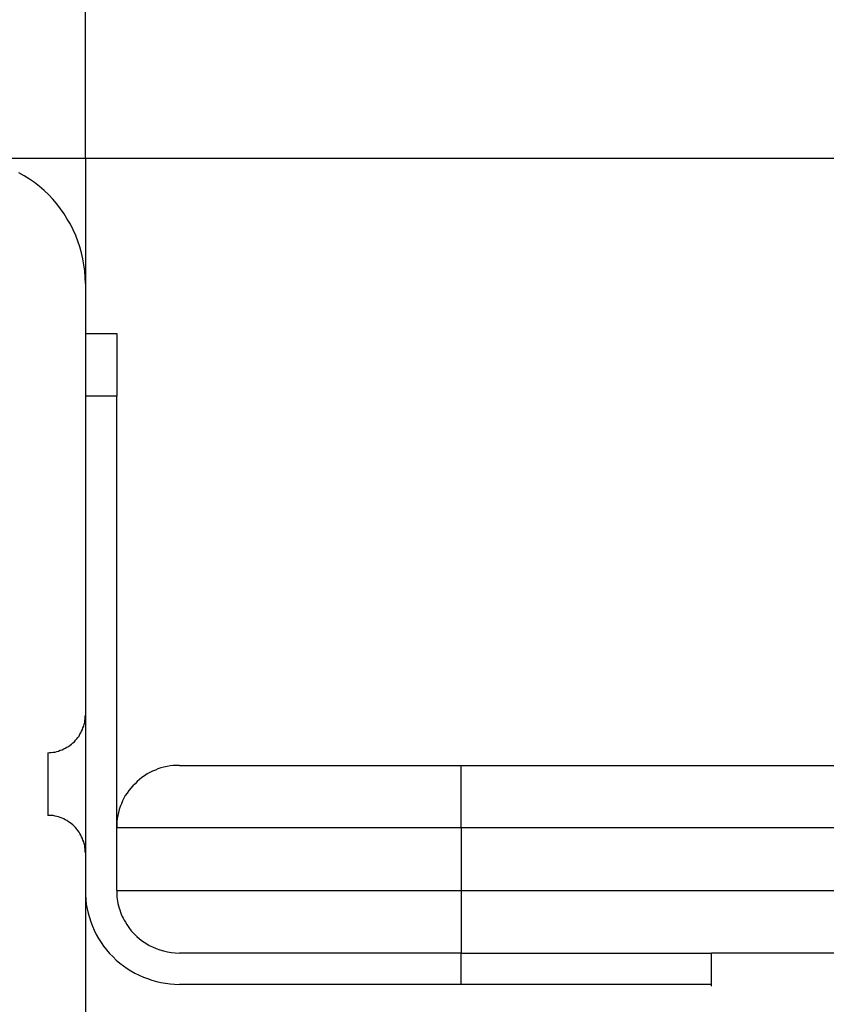
# Model space of a CAD drawing. Extents: x -52 to 52, y -56 to 6.
# Drawn here: x 7 to 8, y -30 to -29 of the extents above; entities that cross this region are included whole.
import ezdxf

# ---------------------------------------------------------------- set-up
doc = ezdxf.new("R2010")
doc.units = 0
doc.layers.get('0').update_dxf_attribs({"linetype": 'CONTINUOUS'})

msp = doc.modelspace()

# ---------------------------------------------------------------- linework, layer by layer
at = {"color": 0}
for points in [[(7.306, -28.8769), (7.306, -23.7486)], [(7.306, -28.8769), (7.306, -23.7486)], [(7.306, -28.8769), (7.306, -23.7486)], [(7.306, -28.8769), (7.306, -23.7486)], [(7.306, -28.8769), (7.306, -23.7486)], [(7.306, -28.8769), (7.306, -23.7486)], [(7.306, -28.8769), (7.306, -23.7486)], [(7.306, -28.8769), (7.306, -23.7486)], [(7.306, -28.8769), (7.306, -23.7486)], [(7.306, -28.8769), (7.306, -23.7486)], [(7.306, -28.8769), (7.306, -23.7486)], [(7.306, -28.8769), (7.306, -23.7486)], [(7.306, -28.8769), (7.306, -23.7486)], [(7.306, -28.8769), (7.306, -23.7486)], [(7.306, -28.8769), (7.306, -23.7486)], [(7.306, -28.8769), (7.306, -23.7486)], [(7.306, -28.8769), (7.306, -23.7486)], [(7.306, -28.8769), (7.306, -23.7486)], [(7.306, -28.8769), (7.306, -23.7486)], [(7.306, -28.8769), (7.306, -23.7486)], [(7.306, -28.8769), (7.306, -23.7486)], [(7.206, -28.8769), (7.306, -28.8769)], [(7.206, -28.8769), (7.306, -28.8769)], [(7.206, -28.8769), (7.306, -28.8769)], [(7.206, -28.8769), (7.306, -28.8769)], [(7.206, -28.8769), (7.306, -28.8769)], [(7.206, -28.8769), (7.306, -28.8769)], [(7.206, -28.8769), (7.306, -28.8769)], [(7.206, -28.8769), (7.306, -28.8769)], [(7.206, -28.8769), (7.306, -28.8769)], [(7.206, -28.8769), (7.306, -28.8769)], [(7.206, -28.8769), (7.306, -28.8769)], [(7.206, -28.8769), (7.306, -28.8769)], [(7.206, -28.8769), (7.306, -28.8769)], [(7.206, -28.8769), (7.306, -28.8769)], [(7.206, -28.8769), (7.306, -28.8769)], [(7.206, -28.8769), (7.306, -28.8769)], [(7.206, -28.8769), (7.306, -28.8769)], [(7.206, -28.8769), (7.306, -28.8769)], [(7.206, -28.8769), (7.306, -28.8769)], [(7.206, -28.8769), (7.306, -28.8769)], [(7.206, -28.8769), (7.306, -28.8769)], [(7.306, -28.8769), (7.306, -28.8769)], [(7.306, -28.8769), (16.306, -28.8769)], [(7.306, -28.8769), (16.306, -28.8769)], [(7.306, -28.8769), (16.306, -28.8769)], [(7.306, -28.8769), (16.306, -28.8769)], [(7.306, -28.8769), (16.306, -28.8769)], [(7.306, -28.8769), (16.306, -28.8769)], [(7.306, -28.8769), (16.306, -28.8769)], [(7.306, -28.8769), (16.306, -28.8769)], [(7.306, -28.8769), (16.306, -28.8769)], [(7.306, -28.8769), (16.306, -28.8769)], [(7.306, -28.8769), (16.306, -28.8769)], [(7.306, -28.8769), (16.306, -28.8769)], [(7.306, -28.8769), (16.306, -28.8769)], [(7.306, -28.8769), (16.306, -28.8769)], [(7.306, -28.8769), (16.306, -28.8769)], [(7.306, -28.8769), (16.306, -28.8769)], [(7.306, -28.8769), (16.306, -28.8769)], [(7.306, -28.8769), (16.306, -28.8769)], [(7.306, -28.8769), (16.306, -28.8769)], [(7.306, -28.8769), (16.306, -28.8769)], [(7.306, -28.8769), (16.306, -28.8769)], [(7.306, -28.8769), (7.306, -28.8769)], [(7.306, -28.8769), (7.306, -28.9769)], [(7.306, -28.8769), (7.306, -28.9769)], [(7.306, -28.8769), (7.306, -28.9769)], [(7.306, -28.8769), (7.306, -28.9769)], [(7.306, -28.8769), (7.306, -28.9769)], [(7.306, -28.8769), (7.306, -28.9769)], [(7.306, -28.8769), (7.306, -28.9769)], [(7.306, -28.8769), (7.306, -28.9769)], [(7.306, -28.8769), (7.306, -28.9769)], [(7.306, -28.8769), (7.306, -28.9769)], [(7.306, -28.8769), (7.306, -28.9769)], [(7.306, -28.8769), (7.306, -28.9769)], [(7.306, -28.8769), (7.306, -28.9769)], [(7.306, -28.8769), (7.306, -28.9769)], [(7.306, -28.8769), (7.306, -28.9769)], [(7.306, -28.8769), (7.306, -28.9769)], [(7.306, -28.8769), (7.306, -28.9769)], [(7.306, -28.8769), (7.306, -28.9769)], [(7.306, -28.8769), (7.306, -28.9769)], [(7.306, -28.8769), (7.306, -28.9769)], [(7.306, -28.8769), (7.306, -28.9769)], [(7.306, -28.8769), (7.306, -28.8769)], [(7.306, -28.8769), (7.306, -28.8769)], [(7.306, -28.9769), (7.306, -28.9769), (7.3058, -28.9718), (7.3054, -28.9669), (7.3047, -28.962), (7.304, -28.9572), (7.3028, -28.9524), (7.3015, -28.9477), (7.2999, -28.9431), (7.2983, -28.9386), (7.2962, -28.9341), (7.294, -28.9297), (7.2915, -28.9255), (7.289, -28.9214), (7.2861, -28.9173), (7.2831, -28.9134), (7.2799, -28.9097), (7.2767, -28.9062), (7.2767, -28.9062), (7.2729, -28.9027), (7.2692, -28.8995), (7.2652, -28.8964), (7.2613, -28.8936), (7.2571, -28.8909), (7.2529, -28.8886)], [(7.306, -28.9769), (7.306, -28.9769)], [(7.306, -28.9769), (7.306, -28.9769)], [(7.306, -28.9769), (7.306, -29.3219)], [(7.306, -28.9769), (7.306, -29.3219)], [(7.306, -28.9769), (7.306, -29.3219)], [(7.306, -28.9769), (7.306, -29.3219)], [(7.306, -28.9769), (7.306, -29.3219)], [(7.306, -28.9769), (7.306, -29.3219)], [(7.306, -28.9769), (7.306, -29.3219)], [(7.306, -28.9769), (7.306, -29.3219)], [(7.306, -28.9769), (7.306, -29.3219)], [(7.306, -28.9769), (7.306, -29.3219)], [(7.306, -28.9769), (7.306, -29.3219)], [(7.306, -28.9769), (7.306, -29.3219)], [(7.306, -28.9769), (7.306, -29.3219)], [(7.306, -28.9769), (7.306, -29.3219)], [(7.306, -28.9769), (7.306, -29.3219)], [(7.306, -28.9769), (7.306, -29.3219)], [(7.306, -28.9769), (7.306, -29.3219)], [(7.306, -28.9769), (7.306, -29.3219)], [(7.306, -28.9769), (7.306, -29.3219)], [(7.306, -28.9769), (7.306, -29.3219)], [(7.306, -28.9769), (7.306, -29.3219)], [(7.306, -29.0169), (7.306, -29.0169)], [(7.306, -29.0169), (7.331, -29.0169)], [(7.306, -29.0169), (7.331, -29.0169)], [(7.306, -29.0169), (7.331, -29.0169)], [(7.306, -29.0169), (7.331, -29.0169)], [(7.306, -29.0169), (7.331, -29.0169)], [(7.306, -29.0169), (7.331, -29.0169)], [(7.306, -29.0169), (7.331, -29.0169)], [(7.306, -29.0169), (7.331, -29.0169)], [(7.306, -29.0169), (7.331, -29.0169)], [(7.306, -29.0169), (7.331, -29.0169)], [(7.306, -29.0169), (7.331, -29.0169)], [(7.306, -29.0169), (7.331, -29.0169)], [(7.306, -29.0169), (7.331, -29.0169)], [(7.306, -29.0169), (7.331, -29.0169)], [(7.306, -29.0169), (7.331, -29.0169)], [(7.306, -29.0169), (7.331, -29.0169)], [(7.306, -29.0169), (7.331, -29.0169)], [(7.306, -29.0169), (7.331, -29.0169)], [(7.306, -29.0169), (7.331, -29.0169)], [(7.306, -29.0169), (7.331, -29.0169)], [(7.306, -29.0169), (7.331, -29.0169)], [(7.331, -29.0169), (7.331, -29.0169)], [(7.331, -29.0169), (7.331, -29.0669)], [(7.331, -29.0169), (7.331, -29.0669)], [(7.331, -29.0169), (7.331, -29.0669)], [(7.331, -29.0169), (7.331, -29.0669)], [(7.331, -29.0169), (7.331, -29.0669)], [(7.331, -29.0169), (7.331, -29.0669)], [(7.331, -29.0169), (7.331, -29.0669)], [(7.331, -29.0169), (7.331, -29.0669)], [(7.331, -29.0169), (7.331, -29.0669)], [(7.331, -29.0169), (7.331, -29.0669)], [(7.331, -29.0169), (7.331, -29.0669)], [(7.331, -29.0169), (7.331, -29.0669)], [(7.331, -29.0169), (7.331, -29.0669)], [(7.331, -29.0169), (7.331, -29.0669)], [(7.331, -29.0169), (7.331, -29.0669)], [(7.331, -29.0169), (7.331, -29.0669)], [(7.331, -29.0169), (7.331, -29.0669)], [(7.331, -29.0169), (7.331, -29.0669)], [(7.331, -29.0169), (7.331, -29.0669)], [(7.331, -29.0169), (7.331, -29.0669)], [(7.331, -29.0169), (7.331, -29.0669)], [(7.331, -29.0169), (7.331, -29.0169)], [(7.306, -29.0669), (7.306, -29.0669)], [(7.331, -29.0669), (7.306, -29.0669)], [(7.331, -29.0669), (7.306, -29.0669)], [(7.331, -29.0669), (7.306, -29.0669)], [(7.331, -29.0669), (7.306, -29.0669)], [(7.331, -29.0669), (7.306, -29.0669)], [(7.331, -29.0669), (7.306, -29.0669)], [(7.331, -29.0669), (7.306, -29.0669)], [(7.331, -29.0669), (7.306, -29.0669)], [(7.331, -29.0669), (7.306, -29.0669)], [(7.331, -29.0669), (7.306, -29.0669)], [(7.331, -29.0669), (7.306, -29.0669)], [(7.331, -29.0669), (7.306, -29.0669)], [(7.331, -29.0669), (7.306, -29.0669)], [(7.331, -29.0669), (7.306, -29.0669)], [(7.331, -29.0669), (7.306, -29.0669)], [(7.331, -29.0669), (7.306, -29.0669)], [(7.331, -29.0669), (7.306, -29.0669)], [(7.331, -29.0669), (7.306, -29.0669)], [(7.331, -29.0669), (7.306, -29.0669)], [(7.331, -29.0669), (7.306, -29.0669)], [(7.331, -29.0669), (7.306, -29.0669)], [(7.331, -29.0669), (7.331, -29.0669)], [(7.331, -29.0669), (7.331, -29.0669)], [(7.331, -29.4119), (7.331, -29.0669)], [(7.331, -29.4119), (7.331, -29.0669)], [(7.331, -29.4119), (7.331, -29.0669)], [(7.331, -29.4119), (7.331, -29.0669)], [(7.331, -29.4119), (7.331, -29.0669)], [(7.331, -29.4119), (7.331, -29.0669)], [(7.331, -29.4119), (7.331, -29.0669)], [(7.331, -29.4119), (7.331, -29.0669)], [(7.331, -29.4119), (7.331, -29.0669)], [(7.331, -29.4119), (7.331, -29.0669)], [(7.331, -29.4119), (7.331, -29.0669)], [(7.331, -29.4119), (7.331, -29.0669)], [(7.331, -29.4119), (7.331, -29.0669)], [(7.331, -29.4119), (7.331, -29.0669)], [(7.331, -29.4119), (7.331, -29.0669)], [(7.331, -29.4119), (7.331, -29.0669)], [(7.331, -29.4119), (7.331, -29.0669)], [(7.331, -29.4119), (7.331, -29.0669)], [(7.331, -29.4119), (7.331, -29.0669)], [(7.331, -29.4119), (7.331, -29.0669)], [(7.331, -29.4119), (7.331, -29.0669)], [(7.331, -29.0669), (7.331, -29.0669)], [(7.276, -29.3519), (7.276, -29.3519), (7.2772, -29.3517), (7.2787, -29.3517), (7.2802, -29.3514), (7.2817, -29.3513), (7.283, -29.3508), (7.2845, -29.3505), (7.2859, -29.3499), (7.2874, -29.3496), (7.2886, -29.3488), (7.2899, -29.3482), (7.2911, -29.3474), (7.2925, -29.3468), (7.2937, -29.3459), (7.2949, -29.345), (7.296, -29.344), (7.2972, -29.3431), (7.2972, -29.3431), (7.2981, -29.3419), (7.2991, -29.3408), (7.3, -29.3396), (7.3009, -29.3385), (7.3015, -29.3371), (7.3023, -29.3359), (7.3029, -29.3346), (7.3037, -29.3334), (7.304, -29.3319), (7.3046, -29.3305), (7.3049, -29.329), (7.3054, -29.3277), (7.3055, -29.3262), (7.3058, -29.3247), (7.3058, -29.3232), (7.306, -29.3219)], [(7.306, -29.3219), (7.306, -29.3219)], [(7.306, -29.3219), (7.306, -29.3219)], [(7.306, -29.3219), (7.306, -29.4319)], [(7.306, -29.3219), (7.306, -29.4319)], [(7.306, -29.3219), (7.306, -29.4319)], [(7.306, -29.3219), (7.306, -29.4319)], [(7.306, -29.3219), (7.306, -29.4319)], [(7.306, -29.3219), (7.306, -29.4319)], [(7.306, -29.3219), (7.306, -29.4319)], [(7.306, -29.3219), (7.306, -29.4319)], [(7.306, -29.3219), (7.306, -29.4319)], [(7.306, -29.3219), (7.306, -29.4319)], [(7.306, -29.3219), (7.306, -29.4319)], [(7.306, -29.3219), (7.306, -29.4319)], [(7.306, -29.3219), (7.306, -29.4319)], [(7.306, -29.3219), (7.306, -29.4319)], [(7.306, -29.3219), (7.306, -29.4319)], [(7.306, -29.3219), (7.306, -29.4319)], [(7.306, -29.3219), (7.306, -29.4319)], [(7.306, -29.3219), (7.306, -29.4319)], [(7.306, -29.3219), (7.306, -29.4319)], [(7.306, -29.3219), (7.306, -29.4319)], [(7.306, -29.3219), (7.306, -29.4319)], [(7.276, -29.3519), (7.276, -29.3519)], [(7.276, -29.3519), (7.276, -29.3769)], [(7.276, -29.3519), (7.276, -29.3769)], [(7.276, -29.3519), (7.276, -29.3769)], [(7.276, -29.3519), (7.276, -29.3769)], [(7.276, -29.3519), (7.276, -29.3769)], [(7.276, -29.3519), (7.276, -29.3769)], [(7.276, -29.3519), (7.276, -29.3769)], [(7.276, -29.3519), (7.276, -29.3769)], [(7.276, -29.3519), (7.276, -29.3769)], [(7.276, -29.3519), (7.276, -29.3769)], [(7.276, -29.3519), (7.276, -29.3769)], [(7.276, -29.3519), (7.276, -29.3769)], [(7.276, -29.3519), (7.276, -29.3769)], [(7.276, -29.3519), (7.276, -29.3769)], [(7.276, -29.3519), (7.276, -29.3769)], [(7.276, -29.3519), (7.276, -29.3769)], [(7.276, -29.3519), (7.276, -29.3769)], [(7.276, -29.3519), (7.276, -29.3769)], [(7.276, -29.3519), (7.276, -29.3769)], [(7.276, -29.3519), (7.276, -29.3769)], [(7.276, -29.3519), (7.276, -29.3769)], [(7.381, -29.3619), (7.381, -29.3619), (7.3783, -29.3619), (7.3759, -29.362), (7.3735, -29.3623), (7.3711, -29.3628), (7.3687, -29.3633), (7.3663, -29.3639), (7.3639, -29.3647), (7.3618, -29.3657), (7.3594, -29.3666), (7.3573, -29.3676), (7.3552, -29.3688), (7.3531, -29.3702), (7.351, -29.3716), (7.3491, -29.3731), (7.3473, -29.3748), (7.3456, -29.3766), (7.3456, -29.3766), (7.3438, -29.3783), (7.3421, -29.3801), (7.3406, -29.382), (7.3392, -29.3841), (7.3378, -29.3861), (7.3366, -29.3882), (7.3356, -29.3903), (7.3347, -29.3927), (7.3338, -29.3948), (7.333, -29.3972), (7.3324, -29.3996), (7.3319, -29.402), (7.3314, -29.4044), (7.3311, -29.4068), (7.331, -29.4092), (7.331, -29.4119)], [(7.381, -29.3619), (7.381, -29.3619)], [(7.381, -29.3619), (7.606, -29.3619)], [(7.381, -29.3619), (7.606, -29.3619)], [(7.381, -29.3619), (7.606, -29.3619)], [(7.381, -29.3619), (7.606, -29.3619)], [(7.381, -29.3619), (7.606, -29.3619)], [(7.381, -29.3619), (7.606, -29.3619)], [(7.381, -29.3619), (7.606, -29.3619)], [(7.381, -29.3619), (7.606, -29.3619)], [(7.381, -29.3619), (7.606, -29.3619)], [(7.381, -29.3619), (7.606, -29.3619)], [(7.381, -29.3619), (7.606, -29.3619)], [(7.381, -29.3619), (7.606, -29.3619)], [(7.381, -29.3619), (7.606, -29.3619)], [(7.381, -29.3619), (7.606, -29.3619)], [(7.381, -29.3619), (7.606, -29.3619)], [(7.381, -29.3619), (7.606, -29.3619)], [(7.381, -29.3619), (7.606, -29.3619)], [(7.381, -29.3619), (7.606, -29.3619)], [(7.381, -29.3619), (7.606, -29.3619)], [(7.381, -29.3619), (7.606, -29.3619)], [(7.381, -29.3619), (7.606, -29.3619)], [(7.606, -29.3619), (7.606, -29.3619)], [(7.606, -29.3619), (7.606, -29.3619)], [(7.606, -29.3619), (8.2027, -29.3619)], [(7.606, -29.3619), (8.2027, -29.3619)], [(7.606, -29.3619), (8.2027, -29.3619)], [(7.606, -29.3619), (8.2027, -29.3619)], [(7.606, -29.3619), (8.2027, -29.3619)], [(7.606, -29.3619), (8.2027, -29.3619)], [(7.606, -29.3619), (8.2027, -29.3619)], [(7.606, -29.3619), (8.2027, -29.3619)], [(7.606, -29.3619), (8.2027, -29.3619)], [(7.606, -29.3619), (8.2027, -29.3619)], [(7.606, -29.3619), (8.2027, -29.3619)], [(7.606, -29.3619), (8.2027, -29.3619)], [(7.606, -29.3619), (8.2027, -29.3619)], [(7.606, -29.3619), (8.2027, -29.3619)], [(7.606, -29.3619), (8.2027, -29.3619)], [(7.606, -29.3619), (8.2027, -29.3619)], [(7.606, -29.3619), (8.2027, -29.3619)], [(7.606, -29.3619), (8.2027, -29.3619)], [(7.606, -29.3619), (8.2027, -29.3619)], [(7.606, -29.3619), (8.2027, -29.3619)], [(7.606, -29.3619), (8.2027, -29.3619)], [(7.606, -29.3619), (7.606, -29.3619)], [(7.606, -29.4119), (7.606, -29.3619)], [(7.606, -29.4119), (7.606, -29.3619)], [(7.606, -29.4119), (7.606, -29.3619)], [(7.606, -29.4119), (7.606, -29.3619)], [(7.606, -29.4119), (7.606, -29.3619)], [(7.606, -29.4119), (7.606, -29.3619)], [(7.606, -29.4119), (7.606, -29.3619)], [(7.606, -29.4119), (7.606, -29.3619)], [(7.606, -29.4119), (7.606, -29.3619)], [(7.606, -29.4119), (7.606, -29.3619)], [(7.606, -29.4119), (7.606, -29.3619)], [(7.606, -29.4119), (7.606, -29.3619)], [(7.606, -29.4119), (7.606, -29.3619)], [(7.606, -29.4119), (7.606, -29.3619)], [(7.606, -29.4119), (7.606, -29.3619)], [(7.606, -29.4119), (7.606, -29.3619)], [(7.606, -29.4119), (7.606, -29.3619)], [(7.606, -29.4119), (7.606, -29.3619)], [(7.606, -29.4119), (7.606, -29.3619)], [(7.606, -29.4119), (7.606, -29.3619)], [(7.606, -29.4119), (7.606, -29.3619)], [(7.276, -29.3769), (7.276, -29.3769)], [(7.276, -29.3769), (7.276, -29.3769)], [(7.276, -29.3769), (7.276, -29.4019)], [(7.276, -29.3769), (7.276, -29.4019)], [(7.276, -29.3769), (7.276, -29.4019)], [(7.276, -29.3769), (7.276, -29.4019)], [(7.276, -29.3769), (7.276, -29.4019)], [(7.276, -29.3769), (7.276, -29.4019)], [(7.276, -29.3769), (7.276, -29.4019)], [(7.276, -29.3769), (7.276, -29.4019)], [(7.276, -29.3769), (7.276, -29.4019)], [(7.276, -29.3769), (7.276, -29.4019)], [(7.276, -29.3769), (7.276, -29.4019)], [(7.276, -29.3769), (7.276, -29.4019)], [(7.276, -29.3769), (7.276, -29.4019)], [(7.276, -29.3769), (7.276, -29.4019)], [(7.276, -29.3769), (7.276, -29.4019)], [(7.276, -29.3769), (7.276, -29.4019)], [(7.276, -29.3769), (7.276, -29.4019)], [(7.276, -29.3769), (7.276, -29.4019)], [(7.276, -29.3769), (7.276, -29.4019)], [(7.276, -29.3769), (7.276, -29.4019)], [(7.276, -29.3769), (7.276, -29.4019)], [(7.276, -29.4019), (7.276, -29.4019)], [(7.306, -29.4319), (7.306, -29.4319), (7.3058, -29.4304), (7.3058, -29.4289), (7.3055, -29.4274), (7.3054, -29.4259), (7.3049, -29.4244), (7.3046, -29.4231), (7.304, -29.4216), (7.3037, -29.4204), (7.3029, -29.4189), (7.3023, -29.4177), (7.3015, -29.4164), (7.3009, -29.4152), (7.3, -29.414), (7.2991, -29.4128), (7.2981, -29.4116), (7.2972, -29.4107), (7.2972, -29.4107), (7.296, -29.4095), (7.2949, -29.4086), (7.2937, -29.4077), (7.2925, -29.4069), (7.2911, -29.406), (7.2899, -29.4053), (7.2886, -29.4047), (7.2874, -29.4042), (7.2859, -29.4036), (7.2845, -29.4031), (7.283, -29.4027), (7.2817, -29.4024), (7.2802, -29.4021), (7.2787, -29.402), (7.2772, -29.4019), (7.276, -29.4019)], [(7.331, -29.4119), (7.331, -29.4119)], [(7.331, -29.4119), (7.331, -29.4119)], [(7.331, -29.4619), (7.331, -29.4119)], [(7.331, -29.4619), (7.331, -29.4119)], [(7.331, -29.4619), (7.331, -29.4119)], [(7.331, -29.4619), (7.331, -29.4119)], [(7.331, -29.4619), (7.331, -29.4119)], [(7.331, -29.4619), (7.331, -29.4119)], [(7.331, -29.4619), (7.331, -29.4119)], [(7.331, -29.4619), (7.331, -29.4119)], [(7.331, -29.4619), (7.331, -29.4119)], [(7.331, -29.4619), (7.331, -29.4119)], [(7.331, -29.4619), (7.331, -29.4119)], [(7.331, -29.4619), (7.331, -29.4119)], [(7.331, -29.4619), (7.331, -29.4119)], [(7.331, -29.4619), (7.331, -29.4119)], [(7.331, -29.4619), (7.331, -29.4119)], [(7.331, -29.4619), (7.331, -29.4119)], [(7.331, -29.4619), (7.331, -29.4119)], [(7.331, -29.4619), (7.331, -29.4119)], [(7.331, -29.4619), (7.331, -29.4119)], [(7.331, -29.4619), (7.331, -29.4119)], [(7.331, -29.4619), (7.331, -29.4119)], [(7.331, -29.4119), (7.331, -29.4119)], [(7.606, -29.4119), (7.331, -29.4119)], [(7.606, -29.4119), (7.331, -29.4119)], [(7.606, -29.4119), (7.331, -29.4119)], [(7.606, -29.4119), (7.331, -29.4119)], [(7.606, -29.4119), (7.331, -29.4119)], [(7.606, -29.4119), (7.331, -29.4119)], [(7.606, -29.4119), (7.331, -29.4119)], [(7.606, -29.4119), (7.331, -29.4119)], [(7.606, -29.4119), (7.331, -29.4119)], [(7.606, -29.4119), (7.331, -29.4119)], [(7.606, -29.4119), (7.331, -29.4119)], [(7.606, -29.4119), (7.331, -29.4119)], [(7.606, -29.4119), (7.331, -29.4119)], [(7.606, -29.4119), (7.331, -29.4119)], [(7.606, -29.4119), (7.331, -29.4119)], [(7.606, -29.4119), (7.331, -29.4119)], [(7.606, -29.4119), (7.331, -29.4119)], [(7.606, -29.4119), (7.331, -29.4119)], [(7.606, -29.4119), (7.331, -29.4119)], [(7.606, -29.4119), (7.331, -29.4119)], [(7.606, -29.4119), (7.331, -29.4119)], [(7.606, -29.4119), (7.606, -29.4119)], [(8.2128, -29.4119), (7.606, -29.4119)], [(8.2128, -29.4119), (7.606, -29.4119)], [(8.2128, -29.4119), (7.606, -29.4119)], [(8.2128, -29.4119), (7.606, -29.4119)], [(8.2128, -29.4119), (7.606, -29.4119)], [(8.2128, -29.4119), (7.606, -29.4119)], [(8.2128, -29.4119), (7.606, -29.4119)], [(8.2128, -29.4119), (7.606, -29.4119)], [(8.2128, -29.4119), (7.606, -29.4119)], [(8.2128, -29.4119), (7.606, -29.4119)], [(8.2128, -29.4119), (7.606, -29.4119)], [(8.2128, -29.4119), (7.606, -29.4119)], [(8.2128, -29.4119), (7.606, -29.4119)], [(8.2128, -29.4119), (7.606, -29.4119)], [(8.2128, -29.4119), (7.606, -29.4119)], [(8.2128, -29.4119), (7.606, -29.4119)], [(8.2128, -29.4119), (7.606, -29.4119)], [(8.2128, -29.4119), (7.606, -29.4119)], [(8.2128, -29.4119), (7.606, -29.4119)], [(8.2128, -29.4119), (7.606, -29.4119)], [(8.2128, -29.4119), (7.606, -29.4119)], [(7.606, -29.4119), (7.606, -29.4119)], [(7.606, -29.4119), (7.606, -29.4619)], [(7.606, -29.4119), (7.606, -29.4619)], [(7.606, -29.4119), (7.606, -29.4619)], [(7.606, -29.4119), (7.606, -29.4619)], [(7.606, -29.4119), (7.606, -29.4619)], [(7.606, -29.4119), (7.606, -29.4619)], [(7.606, -29.4119), (7.606, -29.4619)], [(7.606, -29.4119), (7.606, -29.4619)], [(7.606, -29.4119), (7.606, -29.4619)], [(7.606, -29.4119), (7.606, -29.4619)], [(7.606, -29.4119), (7.606, -29.4619)], [(7.606, -29.4119), (7.606, -29.4619)], [(7.606, -29.4119), (7.606, -29.4619)], [(7.606, -29.4119), (7.606, -29.4619)], [(7.606, -29.4119), (7.606, -29.4619)], [(7.606, -29.4119), (7.606, -29.4619)], [(7.606, -29.4119), (7.606, -29.4619)], [(7.606, -29.4119), (7.606, -29.4619)], [(7.606, -29.4119), (7.606, -29.4619)], [(7.606, -29.4119), (7.606, -29.4619)], [(7.606, -29.4119), (7.606, -29.4619)], [(7.606, -29.4119), (7.606, -29.4119)], [(7.606, -29.4119), (7.606, -29.4119)], [(7.306, -29.4319), (7.306, -29.4319)], [(7.306, -29.4319), (7.306, -29.7769)], [(7.306, -29.4319), (7.306, -29.7769)], [(7.306, -29.4319), (7.306, -29.7769)], [(7.306, -29.4319), (7.306, -29.7769)], [(7.306, -29.4319), (7.306, -29.7769)], [(7.306, -29.4319), (7.306, -29.7769)], [(7.306, -29.4319), (7.306, -29.7769)], [(7.306, -29.4319), (7.306, -29.7769)], [(7.306, -29.4319), (7.306, -29.7769)], [(7.306, -29.4319), (7.306, -29.7769)], [(7.306, -29.4319), (7.306, -29.7769)], [(7.306, -29.4319), (7.306, -29.7769)], [(7.306, -29.4319), (7.306, -29.7769)], [(7.306, -29.4319), (7.306, -29.7769)], [(7.306, -29.4319), (7.306, -29.7769)], [(7.306, -29.4319), (7.306, -29.7769)], [(7.306, -29.4319), (7.306, -29.7769)], [(7.306, -29.4319), (7.306, -29.7769)], [(7.306, -29.4319), (7.306, -29.7769)], [(7.306, -29.4319), (7.306, -29.7769)], [(7.306, -29.4319), (7.306, -29.7769)], [(7.306, -29.4319), (7.306, -29.4319)], [(7.306, -29.4619), (7.306, -29.4619), (7.306, -29.4655), (7.3063, -29.4691), (7.3066, -29.4727), (7.3073, -29.4765), (7.3081, -29.4799), (7.3091, -29.4835), (7.3102, -29.4869), (7.3116, -29.4905), (7.313, -29.4937), (7.3146, -29.497), (7.3164, -29.5001), (7.3185, -29.5034), (7.3205, -29.5063), (7.3229, -29.5093), (7.3253, -29.5121), (7.328, -29.515), (7.328, -29.515), (7.3306, -29.5174), (7.3334, -29.5198), (7.3363, -29.522), (7.3393, -29.5242), (7.3423, -29.526), (7.3455, -29.5278), (7.3488, -29.5294), (7.3522, -29.5311), (7.3555, -29.5323), (7.359, -29.5335), (7.3626, -29.5345), (7.3662, -29.5354), (7.3698, -29.5359), (7.3735, -29.5364), (7.3771, -29.5367), (7.381, -29.5369)], [(7.331, -29.4619), (7.331, -29.4619)], [(7.331, -29.4619), (7.331, -29.4619), (7.331, -29.4635), (7.331, -29.4653), (7.3311, -29.4671), (7.3314, -29.4689), (7.3316, -29.4705), (7.3319, -29.4723), (7.3323, -29.4741), (7.3329, -29.4759), (7.3334, -29.4774), (7.334, -29.4792), (7.3346, -29.4808), (7.3354, -29.4826), (7.3361, -29.4841), (7.337, -29.4857), (7.3379, -29.4872), (7.3389, -29.489)], [(7.331, -29.4619), (7.331, -29.4619)], [(7.331, -29.4619), (7.606, -29.4619)], [(7.331, -29.4619), (7.606, -29.4619)], [(7.331, -29.4619), (7.606, -29.4619)], [(7.331, -29.4619), (7.606, -29.4619)], [(7.331, -29.4619), (7.606, -29.4619)], [(7.331, -29.4619), (7.606, -29.4619)], [(7.331, -29.4619), (7.606, -29.4619)], [(7.331, -29.4619), (7.606, -29.4619)], [(7.331, -29.4619), (7.606, -29.4619)], [(7.331, -29.4619), (7.606, -29.4619)], [(7.331, -29.4619), (7.606, -29.4619)], [(7.331, -29.4619), (7.606, -29.4619)], [(7.331, -29.4619), (7.606, -29.4619)], [(7.331, -29.4619), (7.606, -29.4619)], [(7.331, -29.4619), (7.606, -29.4619)], [(7.331, -29.4619), (7.606, -29.4619)], [(7.331, -29.4619), (7.606, -29.4619)], [(7.331, -29.4619), (7.606, -29.4619)], [(7.331, -29.4619), (7.606, -29.4619)], [(7.331, -29.4619), (7.606, -29.4619)], [(7.331, -29.4619), (7.606, -29.4619)], [(7.606, -29.4619), (7.606, -29.4619)], [(7.606, -29.4619), (8.2128, -29.4619)], [(7.606, -29.4619), (8.2128, -29.4619)], [(7.606, -29.4619), (8.2128, -29.4619)], [(7.606, -29.4619), (8.2128, -29.4619)], [(7.606, -29.4619), (8.2128, -29.4619)], [(7.606, -29.4619), (8.2128, -29.4619)], [(7.606, -29.4619), (8.2128, -29.4619)], [(7.606, -29.4619), (8.2128, -29.4619)], [(7.606, -29.4619), (8.2128, -29.4619)], [(7.606, -29.4619), (8.2128, -29.4619)], [(7.606, -29.4619), (8.2128, -29.4619)], [(7.606, -29.4619), (8.2128, -29.4619)], [(7.606, -29.4619), (8.2128, -29.4619)], [(7.606, -29.4619), (8.2128, -29.4619)], [(7.606, -29.4619), (8.2128, -29.4619)], [(7.606, -29.4619), (8.2128, -29.4619)], [(7.606, -29.4619), (8.2128, -29.4619)], [(7.606, -29.4619), (8.2128, -29.4619)], [(7.606, -29.4619), (8.2128, -29.4619)], [(7.606, -29.4619), (8.2128, -29.4619)], [(7.606, -29.4619), (8.2128, -29.4619)], [(7.606, -29.4619), (7.606, -29.4619)], [(7.606, -29.4619), (7.606, -29.4619)], [(7.606, -29.4619), (7.606, -29.4619)], [(7.606, -29.4619), (7.606, -29.5119)], [(7.606, -29.4619), (7.606, -29.5119)], [(7.606, -29.4619), (7.606, -29.5119)], [(7.606, -29.4619), (7.606, -29.5119)], [(7.606, -29.4619), (7.606, -29.5119)], [(7.606, -29.4619), (7.606, -29.5119)], [(7.606, -29.4619), (7.606, -29.5119)], [(7.606, -29.4619), (7.606, -29.5119)], [(7.606, -29.4619), (7.606, -29.5119)], [(7.606, -29.4619), (7.606, -29.5119)], [(7.606, -29.4619), (7.606, -29.5119)], [(7.606, -29.4619), (7.606, -29.5119)], [(7.606, -29.4619), (7.606, -29.5119)], [(7.606, -29.4619), (7.606, -29.5119)], [(7.606, -29.4619), (7.606, -29.5119)], [(7.606, -29.4619), (7.606, -29.5119)], [(7.606, -29.4619), (7.606, -29.5119)], [(7.606, -29.4619), (7.606, -29.5119)], [(7.606, -29.4619), (7.606, -29.5119)], [(7.606, -29.4619), (7.606, -29.5119)], [(7.606, -29.4619), (7.606, -29.5119)], [(7.3389, -29.489), (7.3389, -29.489), (7.3406, -29.4914), (7.3425, -29.494), (7.3446, -29.4962), (7.3469, -29.4985), (7.3492, -29.5004), (7.3516, -29.5024), (7.3542, -29.504), (7.3569, -29.5057), (7.3596, -29.507), (7.3624, -29.5082), (7.3654, -29.5092), (7.3684, -29.5102), (7.3714, -29.5108), (7.3746, -29.5114), (7.3777, -29.5117), (7.381, -29.5119)], [(7.381, -29.5119), (7.381, -29.5119)], [(7.606, -29.5119), (7.381, -29.5119)], [(7.606, -29.5119), (7.381, -29.5119)], [(7.606, -29.5119), (7.381, -29.5119)], [(7.606, -29.5119), (7.381, -29.5119)], [(7.606, -29.5119), (7.381, -29.5119)], [(7.606, -29.5119), (7.381, -29.5119)], [(7.606, -29.5119), (7.381, -29.5119)], [(7.606, -29.5119), (7.381, -29.5119)], [(7.606, -29.5119), (7.381, -29.5119)], [(7.606, -29.5119), (7.381, -29.5119)], [(7.606, -29.5119), (7.381, -29.5119)], [(7.606, -29.5119), (7.381, -29.5119)], [(7.606, -29.5119), (7.381, -29.5119)], [(7.606, -29.5119), (7.381, -29.5119)], [(7.606, -29.5119), (7.381, -29.5119)], [(7.606, -29.5119), (7.381, -29.5119)], [(7.606, -29.5119), (7.381, -29.5119)], [(7.606, -29.5119), (7.381, -29.5119)], [(7.606, -29.5119), (7.381, -29.5119)], [(7.606, -29.5119), (7.381, -29.5119)], [(7.606, -29.5119), (7.381, -29.5119)], [(7.606, -29.5119), (7.606, -29.5119)], [(7.606, -29.5119), (7.806, -29.5119)], [(7.606, -29.5119), (7.806, -29.5119)], [(7.606, -29.5119), (7.806, -29.5119)], [(7.606, -29.5119), (7.806, -29.5119)], [(7.606, -29.5119), (7.806, -29.5119)], [(7.606, -29.5119), (7.806, -29.5119)], [(7.606, -29.5119), (7.806, -29.5119)], [(7.606, -29.5119), (7.806, -29.5119)], [(7.606, -29.5119), (7.806, -29.5119)], [(7.606, -29.5119), (7.806, -29.5119)], [(7.606, -29.5119), (7.806, -29.5119)], [(7.606, -29.5119), (7.806, -29.5119)], [(7.606, -29.5119), (7.806, -29.5119)], [(7.606, -29.5119), (7.806, -29.5119)], [(7.606, -29.5119), (7.806, -29.5119)], [(7.606, -29.5119), (7.806, -29.5119)], [(7.606, -29.5119), (7.806, -29.5119)], [(7.606, -29.5119), (7.806, -29.5119)], [(7.606, -29.5119), (7.806, -29.5119)], [(7.606, -29.5119), (7.806, -29.5119)], [(7.606, -29.5119), (7.806, -29.5119)], [(7.606, -29.5119), (7.606, -29.5119)], [(7.606, -29.5119), (7.606, -29.5119)], [(7.606, -29.5369), (7.606, -29.5119)], [(7.606, -29.5369), (7.606, -29.5119)], [(7.606, -29.5369), (7.606, -29.5119)], [(7.606, -29.5369), (7.606, -29.5119)], [(7.606, -29.5369), (7.606, -29.5119)], [(7.606, -29.5369), (7.606, -29.5119)], [(7.606, -29.5369), (7.606, -29.5119)], [(7.606, -29.5369), (7.606, -29.5119)], [(7.606, -29.5369), (7.606, -29.5119)], [(7.606, -29.5369), (7.606, -29.5119)], [(7.606, -29.5369), (7.606, -29.5119)], [(7.606, -29.5369), (7.606, -29.5119)], [(7.606, -29.5369), (7.606, -29.5119)], [(7.606, -29.5369), (7.606, -29.5119)], [(7.606, -29.5369), (7.606, -29.5119)], [(7.606, -29.5369), (7.606, -29.5119)], [(7.606, -29.5369), (7.606, -29.5119)], [(7.606, -29.5369), (7.606, -29.5119)], [(7.606, -29.5369), (7.606, -29.5119)], [(7.606, -29.5369), (7.606, -29.5119)], [(7.606, -29.5369), (7.606, -29.5119)], [(7.606, -29.5119), (7.606, -29.5119)], [(7.806, -29.5119), (7.806, -29.5119)], [(7.806, -29.5119), (7.806, -29.5119)], [(7.806, -29.5384), (7.806, -29.5119)], [(7.806, -29.5384), (7.806, -29.5119)], [(7.806, -29.5384), (7.806, -29.5119)], [(7.806, -29.5384), (7.806, -29.5119)], [(7.806, -29.5384), (7.806, -29.5119)], [(7.806, -29.5384), (7.806, -29.5119)], [(7.806, -29.5384), (7.806, -29.5119)], [(7.806, -29.5384), (7.806, -29.5119)], [(7.806, -29.5384), (7.806, -29.5119)], [(7.806, -29.5384), (7.806, -29.5119)], [(7.806, -29.5384), (7.806, -29.5119)], [(7.806, -29.5384), (7.806, -29.5119)], [(7.806, -29.5384), (7.806, -29.5119)], [(7.806, -29.5384), (7.806, -29.5119)], [(7.806, -29.5384), (7.806, -29.5119)], [(7.806, -29.5384), (7.806, -29.5119)], [(7.806, -29.5384), (7.806, -29.5119)], [(7.806, -29.5384), (7.806, -29.5119)], [(7.806, -29.5384), (7.806, -29.5119)], [(7.806, -29.5384), (7.806, -29.5119)], [(7.806, -29.5384), (7.806, -29.5119)], [(7.806, -29.5119), (7.806, -29.5119)], [(8.2027, -29.5119), (7.806, -29.5119)], [(8.2027, -29.5119), (7.806, -29.5119)], [(8.2027, -29.5119), (7.806, -29.5119)], [(8.2027, -29.5119), (7.806, -29.5119)], [(8.2027, -29.5119), (7.806, -29.5119)], [(8.2027, -29.5119), (7.806, -29.5119)], [(8.2027, -29.5119), (7.806, -29.5119)], [(8.2027, -29.5119), (7.806, -29.5119)], [(8.2027, -29.5119), (7.806, -29.5119)], [(8.2027, -29.5119), (7.806, -29.5119)], [(8.2027, -29.5119), (7.806, -29.5119)], [(8.2027, -29.5119), (7.806, -29.5119)], [(8.2027, -29.5119), (7.806, -29.5119)], [(8.2027, -29.5119), (7.806, -29.5119)], [(8.2027, -29.5119), (7.806, -29.5119)], [(8.2027, -29.5119), (7.806, -29.5119)], [(8.2027, -29.5119), (7.806, -29.5119)], [(8.2027, -29.5119), (7.806, -29.5119)], [(8.2027, -29.5119), (7.806, -29.5119)], [(8.2027, -29.5119), (7.806, -29.5119)], [(8.2027, -29.5119), (7.806, -29.5119)], [(7.381, -29.5369), (7.381, -29.5369)], [(7.606, -29.5369), (7.381, -29.5369)], [(7.606, -29.5369), (7.381, -29.5369)], [(7.606, -29.5369), (7.381, -29.5369)], [(7.606, -29.5369), (7.381, -29.5369)], [(7.606, -29.5369), (7.381, -29.5369)], [(7.606, -29.5369), (7.381, -29.5369)], [(7.606, -29.5369), (7.381, -29.5369)], [(7.606, -29.5369), (7.381, -29.5369)], [(7.606, -29.5369), (7.381, -29.5369)], [(7.606, -29.5369), (7.381, -29.5369)], [(7.606, -29.5369), (7.381, -29.5369)], [(7.606, -29.5369), (7.381, -29.5369)], [(7.606, -29.5369), (7.381, -29.5369)], [(7.606, -29.5369), (7.381, -29.5369)], [(7.606, -29.5369), (7.381, -29.5369)], [(7.606, -29.5369), (7.381, -29.5369)], [(7.606, -29.5369), (7.381, -29.5369)], [(7.606, -29.5369), (7.381, -29.5369)], [(7.606, -29.5369), (7.381, -29.5369)], [(7.606, -29.5369), (7.381, -29.5369)], [(7.606, -29.5369), (7.381, -29.5369)], [(7.606, -29.5369), (7.606, -29.5369)], [(7.806, -29.5369), (7.606, -29.5369)], [(7.806, -29.5369), (7.606, -29.5369)], [(7.806, -29.5369), (7.606, -29.5369)], [(7.806, -29.5369), (7.606, -29.5369)], [(7.806, -29.5369), (7.606, -29.5369)], [(7.806, -29.5369), (7.606, -29.5369)], [(7.806, -29.5369), (7.606, -29.5369)], [(7.806, -29.5369), (7.606, -29.5369)], [(7.806, -29.5369), (7.606, -29.5369)], [(7.806, -29.5369), (7.606, -29.5369)], [(7.806, -29.5369), (7.606, -29.5369)], [(7.806, -29.5369), (7.606, -29.5369)], [(7.806, -29.5369), (7.606, -29.5369)], [(7.806, -29.5369), (7.606, -29.5369)], [(7.806, -29.5369), (7.606, -29.5369)], [(7.806, -29.5369), (7.606, -29.5369)], [(7.806, -29.5369), (7.606, -29.5369)], [(7.806, -29.5369), (7.606, -29.5369)], [(7.806, -29.5369), (7.606, -29.5369)], [(7.806, -29.5369), (7.606, -29.5369)], [(7.806, -29.5369), (7.606, -29.5369)], [(7.606, -29.5369), (7.606, -29.5369)], [(7.606, -29.5369), (7.606, -29.5369)], [(7.806, -29.5369), (7.806, -29.5369)], [(7.806, -29.5384), (7.806, -29.5384)]]:
    msp.add_lwpolyline(points, dxfattribs=at)

doc.saveas('drawing.dxf')
